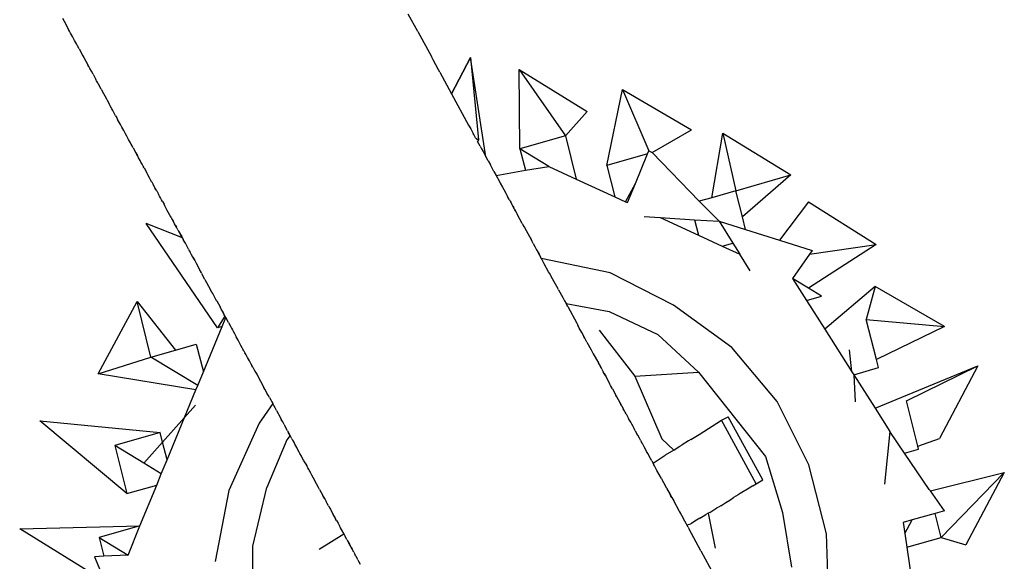
# Model space of a CAD drawing. Extents: x 612611 to 682694, y 1613 to 197531.
# Drawn here: x 649561 to 649683, y 16893 to 16960 of the extents above; entities that cross this region are included whole.
import ezdxf

# ---------------------------------------------------------------- set-up
doc = ezdxf.new("R2010")
doc.units = 0
doc.header["$LTSCALE"] = 1000
doc.header["$MEASUREMENT"] = 0
doc.layers.add('PUB_DIM', color=3, linetype='Continuous')

# ---------------------------------------------------------------- blocks, each defined once
blk = doc.blocks.new('asdasd')
at = {"color": 8}
for p, q in [((672099.941, 14598.184), (672099.705, 14598.614)), ((672091.173, 14598.517), (672091.216, 14598.439)), ((672091.216, 14598.439), (672091.327, 14598.236)), ((672091.347, 14598.198), (672091.327, 14598.236)), ((672091.376, 14598.146), (672091.347, 14598.198)), ((672091.423, 14598.06), (672091.376, 14598.146)), ((672099.941, 14598.184), (672100.277, 14597.567)), ((672091.471, 14597.969), (672091.423, 14598.06)), ((672091.498, 14597.921), (672091.471, 14597.969)), ((672091.518, 14597.886), (672091.498, 14597.921)), ((672091.548, 14597.833), (672091.518, 14597.886)), ((672091.585, 14597.762), (672091.548, 14597.833)), ((672091.585, 14597.762), (672091.681, 14597.586)), ((672091.681, 14597.586), (672091.701, 14597.549)), ((672091.701, 14597.549), (672091.801, 14597.368)), ((672100.322, 14597.488), (672100.277, 14597.567)), ((672100.456, 14597.24), (672100.322, 14597.488)), ((672100.776, 14596.653), (672101.245, 14597.547)), ((672101.245, 14597.547), (672100.776, 14596.653)), ((672101.245, 14597.547), (672101.44, 14595.516)), ((672101.623, 14595.099), (672101.245, 14597.547)), ((672091.822, 14597.325), (672091.801, 14597.368)), ((672091.851, 14597.271), (672091.822, 14597.325)), ((672091.889, 14597.205), (672091.851, 14597.271)), ((672091.929, 14597.133), (672091.889, 14597.205)), ((672091.929, 14597.133), (672092, 14597.002)), ((672100.485, 14597.186), (672100.456, 14597.24)), ((672100.485, 14597.186), (672100.776, 14596.653)), ((672102.462, 14595.295), (672102.44, 14597.249)), ((672102.44, 14597.249), (672103.585, 14595.614)), ((672102.44, 14597.249), (672104.12, 14596.213)), ((672092.016, 14596.971), (672092, 14597.002)), ((672092.045, 14596.92), (672092.016, 14596.971)), ((672092.063, 14596.886), (672092.045, 14596.92)), ((672092.131, 14596.763), (672092.063, 14596.886)), ((672092.131, 14596.763), (672092.186, 14596.662)), ((672092.186, 14596.662), (672092.217, 14596.603)), ((672100.776, 14596.653), (672101.197, 14595.88)), ((672104.604, 14594.886), (672104.99, 14596.755)), ((672104.99, 14596.755), (672106.694, 14595.766)), ((672104.99, 14596.755), (672105.644, 14595.246)), ((672092.217, 14596.603), (672092.258, 14596.527)), ((672092.258, 14596.527), (672092.276, 14596.494)), ((672092.276, 14596.494), (672092.327, 14596.403)), ((672092.35, 14596.358), (672092.327, 14596.403)), ((672092.392, 14596.283), (672092.35, 14596.358)), ((672092.416, 14596.24), (672092.392, 14596.283)), ((672092.487, 14596.111), (672092.416, 14596.24)), ((672103.585, 14595.614), (672104.12, 14596.213)), ((672092.487, 14596.111), (672092.514, 14596.06)), ((672092.514, 14596.06), (672092.536, 14596.021)), ((672092.581, 14595.935), (672092.536, 14596.021)), ((672092.606, 14595.892), (672092.581, 14595.935)), ((672092.639, 14595.831), (672092.606, 14595.892)), ((672092.687, 14595.744), (672092.639, 14595.831)), ((672092.73, 14595.663), (672092.687, 14595.744)), ((672101.197, 14595.88), (672101.25, 14595.783)), ((672101.25, 14595.783), (672101.309, 14595.674)), ((672101.326, 14595.645), (672101.309, 14595.674)), ((672105.728, 14595.2), (672106.694, 14595.766)), ((672107.198, 14594.088), (672107.467, 14595.679)), ((672107.467, 14595.679), (672107.792, 14594.258)), ((672107.467, 14595.679), (672109.146, 14594.653)), ((672092.762, 14595.604), (672092.73, 14595.663)), ((672092.779, 14595.576), (672092.762, 14595.604)), ((672092.805, 14595.526), (672092.779, 14595.576)), ((672092.829, 14595.484), (672092.805, 14595.526)), ((672092.871, 14595.407), (672092.829, 14595.484)), ((672092.85, 14595.443), (672092.829, 14595.484)), ((672092.871, 14595.407), (672092.85, 14595.443)), ((672101.37, 14595.563), (672101.326, 14595.645)), ((672101.37, 14595.563), (672101.44, 14595.516)), ((672101.44, 14595.516), (672101.39, 14595.526)), ((672101.44, 14595.516), (672101.418, 14595.475)), ((672101.479, 14595.363), (672101.418, 14595.475)), ((672103.585, 14595.614), (672102.462, 14595.295)), ((672103.585, 14595.614), (672103.853, 14594.548)), ((672092.916, 14595.321), (672092.871, 14595.407)), ((672092.891, 14595.366), (672092.871, 14595.407)), ((672092.916, 14595.321), (672092.891, 14595.366)), ((672092.916, 14595.321), (672092.985, 14595.198)), ((672092.985, 14595.198), (672093.022, 14595.13)), ((672101.479, 14595.363), (672101.518, 14595.293)), ((672101.518, 14595.293), (672101.552, 14595.231)), ((672101.552, 14595.231), (672101.611, 14595.122)), ((672102.462, 14595.295), (672102.596, 14594.765)), ((672103.176, 14594.859), (672102.462, 14595.295)), ((672105.612, 14595.167), (672105.644, 14595.246)), ((672105.644, 14595.246), (672105.728, 14595.2)), ((672106.888, 14594), (672105.728, 14595.2)), ((672093.022, 14595.13), (672093.005, 14595.163)), ((672093.054, 14595.07), (672093.022, 14595.13)), ((672093.089, 14595.005), (672093.054, 14595.07)), ((672093.11, 14594.967), (672093.089, 14595.005)), ((672093.139, 14594.919), (672093.11, 14594.967)), ((672101.611, 14595.122), (672101.631, 14595.087)), ((672101.677, 14595.001), (672101.631, 14595.087)), ((672101.677, 14595.001), (672101.733, 14594.898)), ((672105.612, 14595.167), (672104.604, 14594.886)), ((672105.313, 14594.439), (672105.612, 14595.167)), ((672093.164, 14594.868), (672093.139, 14594.919)), ((672093.191, 14594.821), (672093.164, 14594.868)), ((672093.191, 14594.821), (672093.255, 14594.703)), ((672093.281, 14594.655), (672093.255, 14594.703)), ((672101.785, 14594.803), (672101.733, 14594.898)), ((672101.821, 14594.736), (672101.785, 14594.803)), ((672101.821, 14594.736), (672101.878, 14594.633)), ((672101.878, 14594.633), (672102.596, 14594.765)), ((672102.596, 14594.765), (672103.176, 14594.859)), ((672103.176, 14594.859), (672103.853, 14594.548)), ((672104.604, 14594.886), (672104.801, 14594.112)), ((672093.325, 14594.579), (672093.281, 14594.655)), ((672093.358, 14594.514), (672093.325, 14594.579)), ((672093.378, 14594.477), (672093.358, 14594.514)), ((672093.378, 14594.477), (672093.412, 14594.416)), ((672101.878, 14594.633), (672101.948, 14594.505)), ((672101.948, 14594.505), (672101.978, 14594.45)), ((672103.853, 14594.548), (672104.801, 14594.112)), ((672107.792, 14594.258), (672109.146, 14594.653)), ((672109.146, 14594.653), (672107.954, 14593.613)), ((672093.456, 14594.333), (672093.412, 14594.416)), ((672093.456, 14594.333), (672093.43, 14594.386)), ((672093.503, 14594.254), (672093.456, 14594.333)), ((672093.48, 14594.291), (672093.456, 14594.333)), ((672093.503, 14594.254), (672093.48, 14594.291)), ((672093.503, 14594.254), (672093.544, 14594.173)), ((672101.978, 14594.45), (672102.035, 14594.345)), ((672102.035, 14594.345), (672102.067, 14594.287)), ((672102.067, 14594.287), (672102.113, 14594.201)), ((672105.067, 14593.99), (672105.313, 14594.439)), ((672105.118, 14593.966), (672105.313, 14594.439)), ((672107.792, 14594.258), (672107.198, 14594.088)), ((672107.954, 14593.613), (672107.792, 14594.258)), ((672093.57, 14594.13), (672093.544, 14594.173)), ((672093.593, 14594.085), (672093.57, 14594.13)), ((672093.618, 14594.036), (672093.593, 14594.085)), ((672093.644, 14593.994), (672093.618, 14594.036)), ((672093.644, 14593.994), (672093.68, 14593.929)), ((672102.113, 14594.201), (672102.13, 14594.17)), ((672102.13, 14594.17), (672102.165, 14594.103)), ((672102.165, 14594.103), (672102.15, 14594.133)), ((672102.202, 14594.036), (672102.165, 14594.103)), ((672102.202, 14594.036), (672102.219, 14594.005)), ((672102.219, 14594.005), (672102.26, 14593.931)), ((672102.219, 14594.005), (672102.235, 14593.975)), ((672104.801, 14594.112), (672105.067, 14593.99)), ((672105.067, 14593.99), (672105.118, 14593.966)), ((672107.198, 14594.088), (672106.888, 14594)), ((672107.376, 14593.508), (672106.888, 14594)), ((672109.585, 14593.988), (672108.868, 14593.041)), ((672109.585, 14593.988), (672111.256, 14592.937)), ((672093.699, 14593.888), (672093.68, 14593.929)), ((672093.719, 14593.852), (672093.699, 14593.888)), ((672093.76, 14593.775), (672093.719, 14593.852)), ((672093.794, 14593.716), (672093.76, 14593.775)), ((672102.29, 14593.878), (672102.26, 14593.931)), ((672102.328, 14593.808), (672102.29, 14593.878)), ((672102.29, 14593.878), (672102.308, 14593.842)), ((672102.35, 14593.767), (672102.328, 14593.808)), ((672102.328, 14593.808), (672102.37, 14593.734)), ((672102.35, 14593.767), (672102.37, 14593.734)), ((672102.37, 14593.734), (672102.397, 14593.681)), ((672093.836, 14593.642), (672093.794, 14593.716)), ((672093.857, 14593.605), (672093.836, 14593.642)), ((672093.857, 14593.605), (672093.873, 14593.563)), ((672093.873, 14593.563), (672093.906, 14593.516)), ((672093.939, 14593.447), (672093.906, 14593.516)), ((672102.521, 14593.454), (672102.397, 14593.681)), ((672105.527, 14593.622), (672105.921, 14593.597)), ((672105.921, 14593.597), (672106.772, 14593.545)), ((672105.921, 14593.597), (672106.87, 14593.161)), ((672106.772, 14593.545), (672106.87, 14593.161)), ((672106.772, 14593.545), (672107.376, 14593.508)), ((672107.376, 14593.508), (672107.716, 14592.966)), ((672107.376, 14593.508), (672108.032, 14593.303)), ((672108.032, 14593.303), (672107.954, 14593.613)), ((672094.997, 14590.881), (672093.237, 14593.449)), ((672094.135, 14593.097), (672093.237, 14593.449)), ((672093.964, 14593.404), (672093.939, 14593.447)), ((672093.987, 14593.362), (672093.939, 14593.447)), ((672093.964, 14593.404), (672093.987, 14593.362)), ((672094.023, 14593.3), (672093.987, 14593.362)), ((672094.023, 14593.3), (672094.041, 14593.266)), ((672094.041, 14593.266), (672094.086, 14593.18)), ((672102.521, 14593.454), (672102.562, 14593.381)), ((672102.562, 14593.381), (672102.577, 14593.351)), ((672102.577, 14593.351), (672102.698, 14593.13)), ((672108.032, 14593.303), (672108.868, 14593.041)), ((672094.135, 14593.097), (672094.086, 14593.18)), ((672094.086, 14593.18), (672094.118, 14593.128)), ((672094.135, 14593.097), (672094.157, 14593.054)), ((672094.18, 14593.015), (672094.135, 14593.097)), ((672094.18, 14593.015), (672094.157, 14593.054)), ((672094.208, 14592.965), (672094.18, 14593.015)), ((672102.698, 14593.13), (672102.714, 14593.099)), ((672102.698, 14593.13), (672102.736, 14593.059)), ((672102.714, 14593.099), (672102.754, 14593.028)), ((672102.714, 14593.099), (672102.736, 14593.059)), ((672102.754, 14593.028), (672102.736, 14593.059)), ((672102.791, 14592.957), (672102.754, 14593.028)), ((672106.87, 14593.161), (672107.454, 14592.893)), ((672108.868, 14593.041), (672109.675, 14592.787)), ((672094.232, 14592.914), (672094.208, 14592.965)), ((672094.268, 14592.851), (672094.232, 14592.914)), ((672094.286, 14592.82), (672094.268, 14592.851)), ((672094.286, 14592.82), (672094.302, 14592.782)), ((672094.302, 14592.782), (672094.325, 14592.743)), ((672102.791, 14592.957), (672102.832, 14592.884)), ((672102.832, 14592.884), (672102.874, 14592.806)), ((672102.874, 14592.806), (672102.912, 14592.736)), ((672107.454, 14592.893), (672107.716, 14592.966)), ((672107.454, 14592.893), (672107.886, 14592.694)), ((672107.716, 14592.966), (672107.886, 14592.694)), ((672111.256, 14592.937), (672109.579, 14591.854)), ((672109.608, 14592.692), (672111.256, 14592.937)), ((672109.675, 14592.787), (672109.608, 14592.692)), ((672094.361, 14592.681), (672094.325, 14592.743)), ((672094.389, 14592.622), (672094.361, 14592.681)), ((672094.389, 14592.622), (672094.437, 14592.538)), ((672094.42, 14592.569), (672094.389, 14592.622)), ((672094.42, 14592.569), (672094.437, 14592.538)), ((672094.437, 14592.538), (672094.473, 14592.471)), ((672102.953, 14592.665), (672102.912, 14592.736)), ((672102.912, 14592.736), (672102.936, 14592.693)), ((672102.936, 14592.693), (672102.953, 14592.665)), ((672102.936, 14592.693), (672102.974, 14592.624)), ((672102.953, 14592.665), (672102.974, 14592.624)), ((672102.992, 14592.589), (672102.974, 14592.624)), ((672103.031, 14592.581), (672102.992, 14592.589)), ((672103.064, 14592.457), (672102.992, 14592.589)), ((672104.685, 14592.236), (672103.031, 14592.581)), ((672108.142, 14592.282), (672107.886, 14592.694)), ((672109.608, 14592.692), (672109.185, 14592.095)), ((672094.473, 14592.471), (672094.512, 14592.404)), ((672094.512, 14592.404), (672094.533, 14592.362)), ((672094.533, 14592.362), (672094.567, 14592.304)), ((672094.608, 14592.229), (672094.567, 14592.304)), ((672094.586, 14592.266), (672094.567, 14592.304)), ((672103.171, 14592.263), (672103.064, 14592.457)), ((672094.608, 14592.229), (672094.586, 14592.266)), ((672094.608, 14592.229), (672094.623, 14592.197)), ((672094.689, 14592.075), (672094.623, 14592.197)), ((672094.689, 14592.075), (672094.821, 14591.834)), ((672103.193, 14592.224), (672103.171, 14592.263)), ((672103.193, 14592.224), (672103.233, 14592.149)), ((672103.215, 14592.182), (672103.193, 14592.224)), ((672103.338, 14591.957), (672103.233, 14592.149)), ((672106.253, 14591.435), (672104.685, 14592.236)), ((672109.579, 14591.854), (672109.185, 14592.095)), ((672109.185, 14592.095), (672109.533, 14591.554)), ((672094.861, 14591.762), (672094.821, 14591.834)), ((672103.369, 14591.9), (672103.338, 14591.957)), ((672103.413, 14591.82), (672103.369, 14591.9)), ((672103.369, 14591.9), (672103.388, 14591.865)), ((672103.413, 14591.82), (672103.519, 14591.627)), ((672109.9, 14591.66), (672109.579, 14591.854)), ((672111.229, 14591.895), (672109.982, 14590.85)), ((672111.229, 14591.895), (672111.004, 14591.085)), ((672112.939, 14590.916), (672111.229, 14591.895)), ((672094.883, 14591.723), (672094.861, 14591.762)), ((672094.906, 14591.678), (672094.883, 14591.723)), ((672094.942, 14591.609), (672094.906, 14591.678)), ((672094.96, 14591.581), (672094.942, 14591.609)), ((672094.98, 14591.543), (672094.96, 14591.581)), ((672094.98, 14591.543), (672095.062, 14591.393)), ((672103.519, 14591.627), (672103.566, 14591.541)), ((672103.566, 14591.541), (672103.601, 14591.477)), ((672109.533, 14591.554), (672109.9, 14591.66)), ((672109.533, 14591.554), (672109.982, 14590.85)), ((672092.052, 14589.747), (672093.018, 14591.529)), ((672093.357, 14590.159), (672093.018, 14591.529)), ((672093.018, 14591.529), (672093.964, 14590.329)), ((672095.094, 14591.336), (672095.062, 14591.393)), ((672095.121, 14591.287), (672095.094, 14591.336)), ((672103.601, 14591.477), (672104.663, 14591.282)), ((672103.641, 14591.402), (672103.601, 14591.477)), ((672103.641, 14591.402), (672103.624, 14591.433)), ((672103.641, 14591.402), (672103.863, 14590.993)), ((672107.691, 14590.398), (672106.253, 14591.435)), ((672095.183, 14591.17), (672094.997, 14590.881)), ((672095.113, 14590.914), (672095.205, 14591.131)), ((672095.167, 14591.2), (672095.121, 14591.287)), ((672095.121, 14591.287), (672095.151, 14591.229)), ((672095.151, 14591.229), (672095.183, 14591.17)), ((672095.205, 14591.131), (672095.167, 14591.2)), ((672095.27, 14591.011), (672095.205, 14591.131)), ((672104.663, 14591.282), (672105.861, 14590.713)), ((672111.004, 14591.085), (672112.939, 14590.916)), ((672111.257, 14590.098), (672111.004, 14591.085)), ((672094.651, 14589.794), (672095.113, 14590.914)), ((672095.113, 14590.914), (672094.997, 14590.881)), ((672095.27, 14591.011), (672095.318, 14590.922)), ((672095.318, 14590.922), (672095.347, 14590.868)), ((672095.347, 14590.868), (672095.367, 14590.832)), ((672095.367, 14590.832), (672095.387, 14590.796)), ((672103.863, 14590.993), (672103.889, 14590.947)), ((672103.928, 14590.874), (672103.889, 14590.947)), ((672103.987, 14590.766), (672103.928, 14590.874)), ((672104.415, 14590.825), (672105.296, 14589.683)), ((672109.982, 14590.85), (672110.656, 14589.791)), ((672112.939, 14590.916), (672111.257, 14590.098)), ((672095.387, 14590.796), (672095.416, 14590.743)), ((672095.416, 14590.743), (672095.445, 14590.691)), ((672095.445, 14590.691), (672095.463, 14590.657)), ((672095.509, 14590.573), (672095.463, 14590.657)), ((672095.553, 14590.493), (672095.509, 14590.573)), ((672104.022, 14590.705), (672103.987, 14590.766)), ((672104.064, 14590.624), (672104.022, 14590.705)), ((672104.04, 14590.667), (672104.022, 14590.705)), ((672104.064, 14590.624), (672104.04, 14590.667)), ((672104.116, 14590.528), (672104.064, 14590.624)), ((672105.861, 14590.713), (672106.865, 14589.785)), ((672093.357, 14590.159), (672093.964, 14590.329)), ((672093.964, 14590.329), (672094.477, 14590.473)), ((672094.477, 14590.473), (672094.651, 14589.794)), ((672095.578, 14590.446), (672095.553, 14590.493)), ((672095.61, 14590.388), (672095.578, 14590.446)), ((672095.627, 14590.356), (672095.61, 14590.388)), ((672095.651, 14590.314), (672095.627, 14590.356)), ((672104.116, 14590.528), (672104.221, 14590.336)), ((672104.221, 14590.336), (672104.257, 14590.273)), ((672108.809, 14589.059), (672107.691, 14590.398)), ((672110.656, 14589.791), (672110.597, 14590.334)), ((672092.052, 14589.747), (672093.357, 14590.159)), ((672094.512, 14589.456), (672093.357, 14590.159)), ((672095.651, 14590.314), (672095.677, 14590.266)), ((672095.706, 14590.212), (672095.677, 14590.266)), ((672095.741, 14590.15), (672095.706, 14590.212)), ((672095.786, 14590.063), (672095.741, 14590.15)), ((672095.762, 14590.108), (672095.741, 14590.15)), ((672095.786, 14590.063), (672095.762, 14590.108)), ((672104.257, 14590.273), (672104.273, 14590.241)), ((672104.273, 14590.241), (672104.398, 14590.012)), ((672111.308, 14589.898), (672111.257, 14590.098)), ((672095.833, 14589.979), (672095.786, 14590.063)), ((672095.873, 14589.906), (672095.833, 14589.979)), ((672095.85, 14589.947), (672095.833, 14589.979)), ((672095.873, 14589.906), (672095.85, 14589.947)), ((672095.873, 14589.906), (672095.923, 14589.814)), ((672104.423, 14589.973), (672104.398, 14590.012)), ((672104.465, 14589.897), (672104.423, 14589.973)), ((672104.465, 14589.897), (672104.442, 14589.931)), ((672104.481, 14589.86), (672104.465, 14589.897)), ((672104.481, 14589.86), (672104.515, 14589.798)), ((672110.699, 14589.724), (672111.308, 14589.898)), ((672111.224, 14588.901), (672113.759, 14589.944)), ((672111.999, 14589.076), (672113.759, 14589.944)), ((672113.759, 14589.944), (672112.811, 14588.147)), ((672094.466, 14589.346), (672092.052, 14589.747)), ((672094.512, 14589.456), (672094.651, 14589.794)), ((672095.923, 14589.814), (672095.951, 14589.763)), ((672095.951, 14589.763), (672095.977, 14589.716)), ((672095.977, 14589.716), (672096.146, 14589.406)), ((672104.541, 14589.751), (672104.515, 14589.798)), ((672104.562, 14589.712), (672104.541, 14589.751)), ((672104.541, 14589.751), (672104.587, 14589.672)), ((672104.587, 14589.672), (672104.614, 14589.616)), ((672104.614, 14589.616), (672104.676, 14589.504)), ((672105.296, 14589.683), (672106.865, 14589.785)), ((672105.296, 14589.683), (672105.965, 14588.144)), ((672106.865, 14589.785), (672108.521, 14587.708)), ((672110.656, 14589.791), (672110.699, 14589.724)), ((672110.699, 14589.724), (672110.737, 14589.05)), ((672110.699, 14589.724), (672111.224, 14588.901)), ((672094.466, 14589.346), (672094.512, 14589.456)), ((672096.167, 14589.367), (672096.146, 14589.406)), ((672096.199, 14589.309), (672096.167, 14589.367)), ((672104.701, 14589.46), (672104.676, 14589.504)), ((672104.747, 14589.374), (672104.701, 14589.46)), ((672104.747, 14589.374), (672104.83, 14589.221)), ((672094.187, 14588.668), (672094.466, 14589.346)), ((672096.221, 14589.269), (672096.199, 14589.309)), ((672096.247, 14589.221), (672096.221, 14589.269)), ((672096.282, 14589.162), (672096.247, 14589.221)), ((672096.282, 14589.162), (672096.312, 14589.102)), ((672104.854, 14589.177), (672104.83, 14589.221)), ((672104.933, 14589.031), (672104.854, 14589.177)), ((672094.187, 14588.668), (672094.458, 14588.971)), ((672096.362, 14589.013), (672096.031, 14588.528)), ((672096.312, 14589.102), (672096.34, 14589.052)), ((672096.34, 14589.052), (672096.362, 14589.013)), ((672096.389, 14588.961), (672096.362, 14589.013)), ((672096.42, 14588.909), (672096.389, 14588.961)), ((672096.457, 14588.842), (672096.42, 14588.909)), ((672104.978, 14588.952), (672104.933, 14589.031)), ((672104.956, 14588.988), (672104.933, 14589.031)), ((672104.978, 14588.952), (672104.956, 14588.988)), ((672104.978, 14588.952), (672105.012, 14588.885)), ((672104.995, 14588.917), (672105.012, 14588.885)), ((672105.043, 14588.83), (672105.012, 14588.885)), ((672109.591, 14587.499), (672108.809, 14589.059)), ((672111.224, 14588.901), (672111.589, 14588.32)), ((672112.283, 14587.961), (672111.999, 14589.076)), ((672094.187, 14588.668), (672093.646, 14588.063)), ((672093.757, 14587.625), (672094.187, 14588.668)), ((672096.457, 14588.842), (672096.497, 14588.768)), ((672096.497, 14588.768), (672096.512, 14588.736)), ((672096.512, 14588.736), (672096.545, 14588.675)), ((672096.545, 14588.675), (672096.575, 14588.621)), ((672105.061, 14588.799), (672105.043, 14588.83)), ((672105.083, 14588.755), (672105.061, 14588.799)), ((672105.083, 14588.755), (672105.127, 14588.677)), ((672105.127, 14588.677), (672105.145, 14588.641)), ((672105.168, 14588.601), (672105.145, 14588.641)), ((672107.44, 14588.598), (672107.603, 14588.685)), ((672108.454, 14587.132), (672107.603, 14588.685)), ((672092.765, 14586.791), (672090.614, 14588.589)), ((672090.614, 14588.589), (672093.587, 14588.294)), ((672096.031, 14588.528), (672095.278, 14586.87)), ((672096.609, 14588.558), (672096.575, 14588.621)), ((672096.628, 14588.528), (672096.609, 14588.558)), ((672096.644, 14588.499), (672096.628, 14588.528)), ((672096.644, 14588.499), (672096.663, 14588.46)), ((672096.729, 14588.338), (672096.663, 14588.46)), ((672105.195, 14588.552), (672105.168, 14588.601)), ((672105.22, 14588.507), (672105.195, 14588.552)), ((672105.253, 14588.443), (672105.22, 14588.507)), ((672105.28, 14588.399), (672105.253, 14588.443)), ((672105.308, 14588.34), (672105.28, 14588.399)), ((672106.886, 14588.248), (672107.44, 14588.598)), ((672108.294, 14587.034), (672107.44, 14588.598)), ((672093.587, 14588.294), (672092.466, 14587.975)), ((672093.646, 14588.063), (672093.587, 14588.294)), ((672096.791, 14588.225), (672096.713, 14588.119)), ((672096.729, 14588.338), (672096.747, 14588.304)), ((672096.729, 14588.338), (672096.769, 14588.265)), ((672096.769, 14588.265), (672096.747, 14588.304)), ((672096.791, 14588.225), (672096.769, 14588.265)), ((672096.835, 14588.143), (672096.791, 14588.225)), ((672096.835, 14588.143), (672096.854, 14588.109)), ((672105.308, 14588.34), (672105.35, 14588.268)), ((672105.371, 14588.228), (672105.35, 14588.268)), ((672105.41, 14588.155), (672105.371, 14588.228)), ((672105.434, 14588.11), (672105.41, 14588.155)), ((672105.965, 14588.144), (672106.257, 14587.866)), ((672106.677, 14588.121), (672106.886, 14588.248)), ((672111.589, 14588.32), (672111.46, 14587.021)), ((672111.953, 14587.792), (672111.589, 14588.32)), ((672112.283, 14587.961), (672112.811, 14588.147)), ((672092.466, 14587.975), (672092.765, 14586.791)), ((672093.18, 14587.542), (672092.466, 14587.975)), ((672093.646, 14588.063), (672093.18, 14587.542)), ((672093.757, 14587.625), (672093.646, 14588.063)), ((672096.713, 14588.119), (672096.221, 14586.938)), ((672096.854, 14588.109), (672096.889, 14588.045)), ((672096.915, 14587.996), (672096.889, 14588.045)), ((672096.933, 14587.965), (672096.889, 14588.045)), ((672096.953, 14587.927), (672096.915, 14587.996)), ((672096.933, 14587.965), (672096.915, 14587.996)), ((672096.933, 14587.965), (672096.953, 14587.927)), ((672096.953, 14587.927), (672096.986, 14587.873)), ((672105.434, 14588.11), (672105.474, 14588.038)), ((672105.491, 14588.007), (672105.474, 14588.038)), ((672105.524, 14587.947), (672105.491, 14588.007)), ((672105.566, 14587.873), (672105.524, 14587.947)), ((672106.257, 14587.866), (672106.346, 14587.92)), ((672106.346, 14587.92), (672106.406, 14587.958)), ((672106.406, 14587.958), (672106.468, 14587.996)), ((672106.625, 14588.093), (672106.468, 14587.996)), ((672106.677, 14588.121), (672106.625, 14588.093)), ((672112.301, 14587.89), (672112.283, 14587.961)), ((672097.017, 14587.813), (672096.986, 14587.873)), ((672097.034, 14587.78), (672097.017, 14587.813)), ((672097.07, 14587.718), (672097.034, 14587.78)), ((672097.084, 14587.688), (672097.07, 14587.718)), ((672097.126, 14587.617), (672097.084, 14587.688)), ((672105.586, 14587.833), (672105.566, 14587.873)), ((672105.617, 14587.776), (672105.586, 14587.833)), ((672105.682, 14587.656), (672105.617, 14587.776)), ((672105.716, 14587.595), (672105.682, 14587.656)), ((672105.747, 14587.54), (672106.046, 14587.739)), ((672106.257, 14587.866), (672106.046, 14587.739)), ((672108.521, 14587.708), (672108.938, 14586.328)), ((672111.953, 14587.792), (672112.301, 14587.89)), ((672112.561, 14586.893), (672111.953, 14587.792)), ((672093.614, 14587.278), (672093.18, 14587.542)), ((672093.614, 14587.278), (672093.757, 14587.625)), ((672097.16, 14587.553), (672097.126, 14587.617)), ((672097.179, 14587.518), (672097.16, 14587.553)), ((672097.16, 14587.553), (672097.204, 14587.472)), ((672097.179, 14587.518), (672097.204, 14587.472)), ((672097.229, 14587.427), (672097.204, 14587.472)), ((672097.25, 14587.384), (672097.229, 14587.427)), ((672105.716, 14587.595), (672105.747, 14587.54)), ((672105.783, 14587.472), (672105.747, 14587.54)), ((672105.767, 14587.502), (672105.747, 14587.54)), ((672105.783, 14587.472), (672105.767, 14587.502)), ((672105.809, 14587.426), (672105.783, 14587.472)), ((672105.844, 14587.361), (672105.809, 14587.426)), ((672110.023, 14585.795), (672109.591, 14587.499)), ((672093.5, 14587.002), (672093.614, 14587.278)), ((672097.25, 14587.384), (672097.265, 14587.353)), ((672097.25, 14587.384), (672097.285, 14587.32)), ((672097.265, 14587.353), (672097.285, 14587.32)), ((672097.285, 14587.32), (672097.322, 14587.251)), ((672097.322, 14587.251), (672097.362, 14587.178)), ((672097.362, 14587.178), (672097.394, 14587.12)), ((672105.953, 14587.162), (672105.844, 14587.361)), ((672112.594, 14586.862), (672114.414, 14587.311)), ((672114.414, 14587.311), (672112.855, 14585.711)), ((672114.414, 14587.311), (672113.462, 14585.524)), ((672092.765, 14586.791), (672093.5, 14587.002)), ((672093.085, 14585.995), (672093.5, 14587.002)), ((672095.875, 14585.497), (672096.221, 14586.938)), ((672097.492, 14586.942), (672097.394, 14587.12)), ((672097.52, 14586.891), (672097.492, 14586.942)), ((672105.953, 14587.162), (672105.971, 14587.129)), ((672106.054, 14586.979), (672105.971, 14587.129)), ((672106.081, 14586.927), (672106.054, 14586.979)), ((672106.081, 14586.927), (672106.169, 14586.767)), ((672108.118, 14586.925), (672107.899, 14586.791)), ((672108.212, 14586.983), (672108.118, 14586.925)), ((672108.212, 14586.983), (672108.294, 14587.034)), ((672108.294, 14587.034), (672108.454, 14587.132)), ((672095.278, 14586.87), (672094.942, 14585.118)), ((672097.52, 14586.891), (672097.6, 14586.744)), ((672097.628, 14586.692), (672097.6, 14586.744)), ((672097.645, 14586.661), (672097.6, 14586.744)), ((672097.628, 14586.692), (672097.661, 14586.631)), ((672097.628, 14586.692), (672097.645, 14586.661)), ((672106.169, 14586.767), (672106.212, 14586.692)), ((672106.189, 14586.731), (672106.169, 14586.767)), ((672106.212, 14586.692), (672106.189, 14586.731)), ((672106.212, 14586.692), (672106.256, 14586.609)), ((672107.645, 14586.632), (672107.736, 14586.691)), ((672107.849, 14586.76), (672107.736, 14586.691)), ((672107.899, 14586.791), (672107.849, 14586.76)), ((672112.594, 14586.862), (672112.561, 14586.893)), ((672112.936, 14586.366), (672112.594, 14586.862)), ((672097.645, 14586.661), (672097.681, 14586.595)), ((672097.709, 14586.543), (672097.681, 14586.595)), ((672097.736, 14586.493), (672097.709, 14586.543)), ((672097.736, 14586.493), (672097.768, 14586.435)), ((672106.4, 14586.346), (672106.256, 14586.609)), ((672107.269, 14586.403), (672107.321, 14586.437)), ((672107.36, 14586.459), (672107.321, 14586.437)), ((672107.416, 14586.493), (672107.36, 14586.459)), ((672107.416, 14586.493), (672107.543, 14586.572)), ((672107.543, 14586.572), (672107.645, 14586.632)), ((672097.768, 14586.435), (672097.785, 14586.404)), ((672097.785, 14586.404), (672097.821, 14586.337)), ((672097.821, 14586.337), (672097.856, 14586.275)), ((672097.892, 14586.208), (672097.856, 14586.275)), ((672097.875, 14586.24), (672097.892, 14586.208)), ((672097.914, 14586.167), (672097.892, 14586.208)), ((672097.935, 14586.13), (672097.892, 14586.208)), ((672106.431, 14586.289), (672106.4, 14586.346)), ((672106.4, 14586.346), (672106.447, 14586.26)), ((672106.447, 14586.26), (672106.431, 14586.289)), ((672106.447, 14586.26), (672106.48, 14586.198)), ((672106.532, 14586.108), (672106.48, 14586.198)), ((672106.899, 14586.184), (672106.985, 14586.236)), ((672106.985, 14586.236), (672107.053, 14586.273)), ((672107.108, 14586.309), (672107.053, 14586.273)), ((672107.145, 14586.326), (672107.108, 14586.309)), ((672107.108, 14586.309), (672107.283, 14585.441)), ((672107.145, 14586.326), (672107.269, 14586.403)), ((672108.938, 14586.328), (672109.161, 14584.974)), ((672112.705, 14586.301), (672112.143, 14586.143)), ((672112.936, 14586.366), (672112.705, 14586.301)), ((672112.855, 14585.711), (672112.705, 14586.301)), ((672090.119, 14585.925), (672093.085, 14585.995)), ((672093.085, 14585.995), (672092.078, 14585.706)), ((672092.792, 14585.269), (672093.085, 14585.995)), ((672097.935, 14586.13), (672097.914, 14586.167)), ((672097.935, 14586.13), (672097.974, 14586.059)), ((672097.957, 14586.088), (672097.974, 14586.059)), ((672097.974, 14586.059), (672098.008, 14585.992)), ((672098.035, 14585.944), (672098.008, 14585.992)), ((672106.562, 14586.05), (672106.532, 14586.108)), ((672106.58, 14586.017), (672106.562, 14586.05)), ((672106.58, 14586.017), (672106.679, 14586.043)), ((672106.612, 14585.959), (672106.58, 14586.017)), ((672106.612, 14585.959), (672106.636, 14585.915)), ((672106.823, 14586.133), (672106.679, 14586.043)), ((672106.899, 14586.184), (672106.823, 14586.133)), ((672112.143, 14586.143), (672111.918, 14586.079)), ((672111.918, 14586.079), (672111.958, 14585.805)), ((672111.958, 14585.805), (672112.143, 14586.143)), ((672092.216, 14584.625), (672090.119, 14585.925)), ((672097.508, 14585.417), (672098.117, 14585.798)), ((672098.08, 14585.865), (672098.035, 14585.944)), ((672098.058, 14585.904), (672098.035, 14585.944)), ((672098.058, 14585.904), (672098.096, 14585.835)), ((672098.08, 14585.865), (672098.096, 14585.835)), ((672098.096, 14585.835), (672098.117, 14585.798)), ((672098.117, 14585.798), (672098.15, 14585.736)), ((672098.192, 14585.659), (672098.15, 14585.736)), ((672106.929, 14585.38), (672106.636, 14585.915)), ((672110.086, 14584.027), (672110.023, 14585.795)), ((672111.958, 14585.805), (672112.007, 14585.47)), ((672112.007, 14585.47), (672112.855, 14585.711)), ((672112.855, 14585.711), (672113.462, 14585.524)), ((672092.078, 14585.706), (672092.194, 14585.246)), ((672092.078, 14585.706), (672092.792, 14585.269)), ((672095.868, 14584.174), (672095.875, 14585.497)), ((672098.192, 14585.659), (672098.208, 14585.628)), ((672098.208, 14585.628), (672098.234, 14585.583)), ((672098.279, 14585.497), (672098.234, 14585.583)), ((672098.234, 14585.583), (672098.257, 14585.54)), ((672098.257, 14585.54), (672098.279, 14585.497)), ((672098.323, 14585.42), (672098.279, 14585.497)), ((672098.279, 14585.497), (672098.298, 14585.462)), ((672112.007, 14585.47), (672112.15, 14584.487)), ((672092.194, 14585.246), (672091.966, 14585.235)), ((672091.966, 14585.235), (672092.216, 14584.625)), ((672092.792, 14585.269), (672092.194, 14585.246)), ((672098.298, 14585.462), (672098.323, 14585.42)), ((672098.364, 14585.345), (672098.323, 14585.42)), ((672098.364, 14585.345), (672098.388, 14585.301)), ((672098.412, 14585.256), (672098.388, 14585.301)), ((672098.412, 14585.256), (672098.431, 14585.223)), ((672098.412, 14585.256), (672098.446, 14585.191)), ((672098.462, 14585.161), (672098.431, 14585.223)), ((672106.929, 14585.38), (672107.25, 14584.79)), ((672098.462, 14585.161), (672098.482, 14585.124)), ((672098.482, 14585.124), (672098.521, 14585.053))]:
    blk.add_line(p, q, dxfattribs=at)

msp = doc.modelspace()

# ---------------------------------------------------------------- block references
at = {"layer": 'PUB_DIM', "xscale": 5, "yscale": 5, "zscale": 5}
msp.add_blockref('asdasd', (-2710889.33, -56032.34), dxfattribs=at)

doc.saveas('drawing.dxf')
